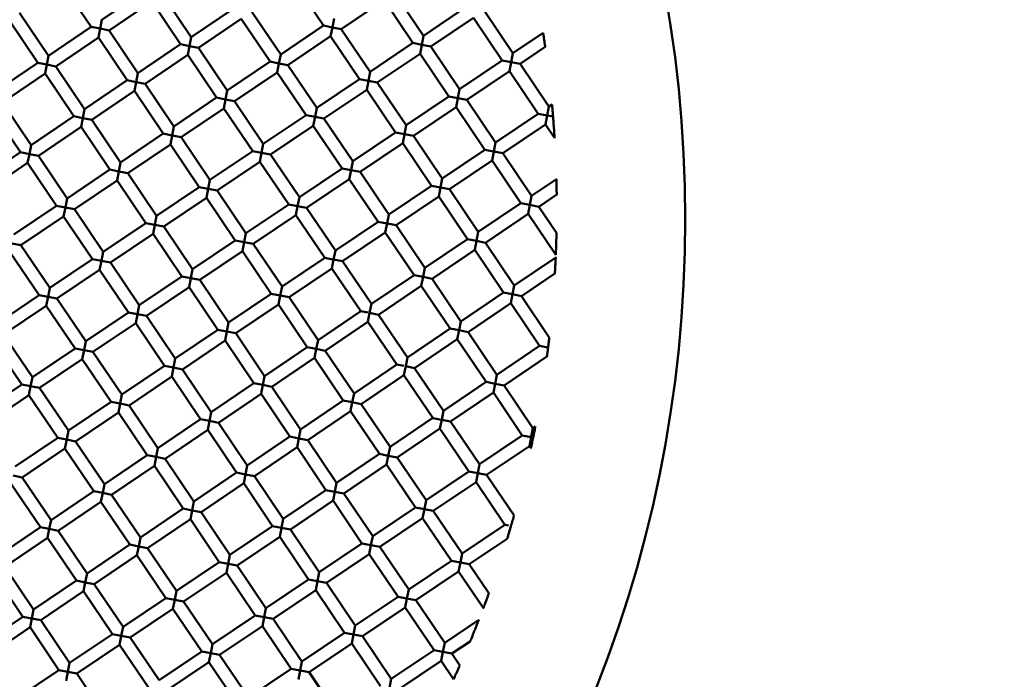
# Model space of a CAD drawing. Units: millimetres. Extents: x -6510 to 25103, y 0 to 39190.
# Drawn here: x 7403 to 7556, y 30592 to 30694 of the extents above; entities that cross this region are included whole.
import ezdxf

# ---------------------------------------------------------------- set-up
doc = ezdxf.new("R2010")
doc.units = ezdxf.units.MM
doc.layers.add('MD_Visible', color=7, linetype='Continuous', lineweight=50)
doc.styles.get("Standard").update_dxf_attribs({"font": 'arial.ttf'})
doc.dimstyles.new('ISO-25 (BySec)', dxfattribs={"dimtxt": 120, "dimasz": 60, "dimexe": 1.25, "dimexo": 0.625, "dimgap": 80, "dimtad": 1, "dimlfac": 0.1, "dimrnd": 5, "dimtxsty": 'Standard', "dimcen": 0, "dimse1": 1, "dimse2": 1, "dimclrd": 256, "dimclre": 256, "dimclrt": 256, "dimadec": 0, "dimazin": 0, "dimtfac": 1, "dimtmove": 1, "dimatfit": 3, "dimldrblk": 'DOTBLANK', "dimfxl": 1, "dimlwd": 5, "dimlwe": 5, "dimarcsym": 0})

# ---------------------------------------------------------------- blocks, each defined once
blk = doc.blocks.new('CustomObjectsInViewport8_0')
at = {"layer": 'MD_Visible'}
for p, q in [((7414.14, 2361.62), (7409.67, 2368.25)), ((7450.2, 2361.81), (7445.72, 2368.45)), ((7422.43, 2367.21), (7415.8, 2362.74)), ((7429.68, 2360.04), (7425.21, 2366.67)), ((7465.74, 2360.23), (7461.26, 2366.87)), ((7423.55, 2365.55), (7416.92, 2361.08)), ((7428.02, 2358.92), (7423.55, 2365.55)), ((7459.6, 2365.75), (7452.97, 2361.27)), ((7464.08, 2359.12), (7459.6, 2365.75)), ((7407.51, 2357.15), (7403.03, 2363.78)), ((7436.31, 2364.51), (7429.68, 2360.04)), ((7443.56, 2357.34), (7439.09, 2363.97)), ((7472.37, 2364.71), (7465.74, 2360.23)), ((7479.62, 2357.54), (7475.14, 2364.17)), ((7405.85, 2356.03), (7401.38, 2362.66)), ((7415.53, 2361.35), (7415.8, 2362.74)), ((7437.43, 2362.85), (7430.8, 2358.38)), ((7441.91, 2356.22), (7437.43, 2362.85)), ((7451.58, 2361.54), (7451.85, 2362.93)), ((7473.49, 2363.05), (7466.85, 2358.58)), ((7477.96, 2356.42), (7473.49, 2363.05)), ((7414.14, 2361.62), (7407.51, 2357.15)), ((7414.14, 2361.62), (7415.53, 2361.35)), ((7415.53, 2361.35), (7415.26, 2359.96)), ((7416.92, 2361.08), (7415.53, 2361.35)), ((7421.39, 2354.45), (7416.92, 2361.08)), ((7450.2, 2361.81), (7443.56, 2357.34)), ((7450.2, 2361.81), (7451.58, 2361.54)), ((7451.58, 2361.54), (7451.31, 2360.16)), ((7452.97, 2361.27), (7451.58, 2361.54)), ((7457.45, 2354.64), (7452.97, 2361.27)), ((7484.29, 2360.69), (7479.62, 2357.54)), ((7415.26, 2359.96), (7408.63, 2355.49)), ((7419.73, 2353.33), (7415.26, 2359.96)), ((7428.02, 2358.92), (7421.39, 2354.45)), ((7428.02, 2358.92), (7429.41, 2358.65)), ((7429.41, 2358.65), (7429.68, 2360.04)), ((7451.31, 2360.16), (7444.68, 2355.68)), ((7455.79, 2353.52), (7451.31, 2360.16)), ((7464.08, 2359.12), (7457.45, 2354.64)), ((7464.08, 2359.12), (7465.47, 2358.85)), ((7465.47, 2358.85), (7465.2, 2357.46)), ((7465.47, 2358.85), (7465.74, 2360.23)), ((7466.85, 2358.58), (7465.47, 2358.85)), ((7429.14, 2357.26), (7422.51, 2352.79)), ((7429.41, 2358.65), (7429.14, 2357.26)), ((7433.61, 2350.63), (7429.14, 2357.26)), ((7430.8, 2358.38), (7429.41, 2358.65)), ((7435.27, 2351.75), (7430.8, 2358.38)), ((7443.29, 2355.95), (7443.56, 2357.34)), ((7465.2, 2357.46), (7458.56, 2352.98)), ((7469.67, 2350.82), (7465.2, 2357.46)), ((7471.33, 2351.94), (7466.85, 2358.58)), ((7479.35, 2356.15), (7479.62, 2357.54)), ((7484.62, 2358.5), (7480.74, 2355.88)), ((7405.85, 2356.03), (7399.22, 2351.55)), ((7405.85, 2356.03), (7407.24, 2355.76)), ((7407.24, 2355.76), (7406.97, 2354.37)), ((7407.24, 2355.76), (7407.51, 2357.15)), ((7408.63, 2355.49), (7407.24, 2355.76)), ((7441.91, 2356.22), (7435.27, 2351.75)), ((7441.91, 2356.22), (7443.29, 2355.95)), ((7443.29, 2355.95), (7443.02, 2354.56)), ((7444.68, 2355.68), (7443.29, 2355.95)), ((7477.96, 2356.42), (7471.33, 2351.94)), ((7477.96, 2356.42), (7479.35, 2356.15)), ((7479.35, 2356.15), (7479.08, 2354.76)), ((7480.74, 2355.88), (7479.35, 2356.15)), ((7485.21, 2349.24), (7480.74, 2355.88)), ((7406.97, 2354.37), (7400.34, 2349.9)), ((7411.44, 2347.74), (7406.97, 2354.37)), ((7413.1, 2348.85), (7408.63, 2355.49)), ((7421.12, 2353.06), (7421.39, 2354.45)), ((7443.02, 2354.56), (7436.39, 2350.09)), ((7447.5, 2347.93), (7443.02, 2354.56)), ((7449.16, 2349.05), (7444.68, 2355.68)), ((7457.18, 2353.25), (7457.45, 2354.64)), ((7479.08, 2354.76), (7472.45, 2350.29)), ((7483.55, 2348.13), (7479.08, 2354.76)), ((7419.73, 2353.33), (7413.1, 2348.85)), ((7419.73, 2353.33), (7421.12, 2353.06)), ((7421.12, 2353.06), (7420.85, 2351.67)), ((7422.51, 2352.79), (7421.12, 2353.06)), ((7426.98, 2346.16), (7422.51, 2352.79)), ((7455.79, 2353.52), (7449.16, 2349.05)), ((7455.79, 2353.52), (7457.18, 2353.25)), ((7457.18, 2353.25), (7456.91, 2351.87)), ((7458.56, 2352.98), (7457.18, 2353.25)), ((7463.04, 2346.35), (7458.56, 2352.98)), ((7420.85, 2351.67), (7414.22, 2347.2)), ((7425.32, 2345.04), (7420.85, 2351.67)), ((7435, 2350.36), (7435.27, 2351.75)), ((7456.91, 2351.87), (7450.27, 2347.39)), ((7461.38, 2345.23), (7456.91, 2351.87)), ((7471.06, 2350.56), (7471.33, 2351.94)), ((7404.81, 2343.26), (7400.34, 2349.9)), ((7433.61, 2350.63), (7426.98, 2346.16)), ((7433.61, 2350.63), (7435, 2350.36)), ((7435, 2350.36), (7434.73, 2348.97)), ((7436.39, 2350.09), (7435, 2350.36)), ((7440.86, 2343.46), (7436.39, 2350.09)), ((7469.67, 2350.82), (7463.04, 2346.35)), ((7469.67, 2350.82), (7471.06, 2350.56)), ((7471.06, 2350.56), (7470.79, 2349.17)), ((7472.45, 2350.29), (7471.06, 2350.56)), ((7476.92, 2343.65), (7472.45, 2350.29)), ((7403.15, 2342.14), (7398.68, 2348.78)), ((7412.83, 2347.47), (7413.1, 2348.85)), ((7434.73, 2348.97), (7428.1, 2344.5)), ((7439.21, 2342.34), (7434.73, 2348.97)), ((7448.89, 2347.66), (7449.16, 2349.05)), ((7470.79, 2349.17), (7464.16, 2344.69)), ((7475.26, 2342.53), (7470.79, 2349.17)), ((7483.55, 2348.13), (7476.92, 2343.65)), ((7483.55, 2348.13), (7484.94, 2347.86)), ((7484.94, 2347.86), (7485.21, 2349.24)), ((7485.68, 2349.56), (7485.21, 2349.24)), ((7411.44, 2347.74), (7404.81, 2343.26)), ((7411.44, 2347.74), (7412.83, 2347.47)), ((7412.83, 2347.47), (7412.56, 2346.08)), ((7414.22, 2347.2), (7412.83, 2347.47)), ((7418.69, 2340.56), (7414.22, 2347.2)), ((7447.5, 2347.93), (7440.86, 2343.46)), ((7447.5, 2347.93), (7448.89, 2347.66)), ((7448.89, 2347.66), (7448.62, 2346.27)), ((7450.27, 2347.39), (7448.89, 2347.66)), ((7454.75, 2340.76), (7450.27, 2347.39)), ((7484.94, 2347.86), (7484.67, 2346.47)), ((7484.94, 2347.86), (7485.84, 2347.68)), ((7412.56, 2346.08), (7405.93, 2341.6)), ((7417.03, 2339.45), (7412.56, 2346.08)), ((7425.32, 2345.04), (7418.69, 2340.56)), ((7425.32, 2345.04), (7426.71, 2344.77)), ((7426.71, 2344.77), (7426.98, 2346.16)), ((7448.62, 2346.27), (7441.98, 2341.8)), ((7453.09, 2339.64), (7448.62, 2346.27)), ((7461.38, 2345.23), (7454.75, 2340.76)), ((7461.38, 2345.23), (7462.77, 2344.96)), ((7462.77, 2344.96), (7463.04, 2346.35)), ((7484.67, 2346.47), (7478.04, 2341.99)), ((7486.08, 2344.38), (7484.67, 2346.47)), ((7426.71, 2344.77), (7426.44, 2343.38)), ((7428.1, 2344.5), (7426.71, 2344.77)), ((7432.57, 2337.87), (7428.1, 2344.5)), ((7462.5, 2343.57), (7455.87, 2339.1)), ((7462.77, 2344.96), (7462.5, 2343.57)), ((7466.97, 2336.94), (7462.5, 2343.57)), ((7464.16, 2344.69), (7462.77, 2344.96)), ((7468.63, 2338.06), (7464.16, 2344.69)), ((7476.65, 2342.26), (7476.92, 2343.65)), ((7403.15, 2342.14), (7396.52, 2337.67)), ((7403.15, 2342.14), (7404.54, 2341.87)), ((7404.54, 2341.87), (7404.81, 2343.26)), ((7426.44, 2343.38), (7419.81, 2338.91)), ((7430.92, 2336.75), (7426.44, 2343.38)), ((7439.21, 2342.34), (7432.57, 2337.87)), ((7439.21, 2342.34), (7440.59, 2342.07)), ((7440.59, 2342.07), (7440.32, 2340.68)), ((7440.59, 2342.07), (7440.86, 2343.46)), ((7441.98, 2341.8), (7440.59, 2342.07)), ((7475.26, 2342.53), (7468.63, 2338.06)), ((7475.26, 2342.53), (7476.65, 2342.26)), ((7476.65, 2342.26), (7476.38, 2340.88)), ((7478.04, 2341.99), (7476.65, 2342.26)), ((7482.51, 2335.36), (7478.04, 2341.99)), ((7404.27, 2340.49), (7397.64, 2336.01)), ((7404.54, 2341.87), (7404.27, 2340.49)), ((7408.74, 2333.85), (7404.27, 2340.49)), ((7405.93, 2341.6), (7404.54, 2341.87)), ((7410.4, 2334.97), (7405.93, 2341.6)), ((7418.42, 2339.18), (7418.69, 2340.56)), ((7440.32, 2340.68), (7433.69, 2336.21)), ((7444.8, 2334.05), (7440.32, 2340.68)), ((7446.46, 2335.17), (7441.98, 2341.8)), ((7454.48, 2339.37), (7454.75, 2340.76)), ((7476.38, 2340.88), (7469.75, 2336.4)), ((7480.85, 2334.24), (7476.38, 2340.88)), ((7417.03, 2339.45), (7410.4, 2334.97)), ((7417.03, 2339.45), (7418.42, 2339.18)), ((7418.42, 2339.18), (7418.15, 2337.79)), ((7419.81, 2338.91), (7418.42, 2339.18)), ((7424.28, 2332.27), (7419.81, 2338.91)), ((7453.09, 2339.64), (7446.46, 2335.17)), ((7453.09, 2339.64), (7454.48, 2339.37)), ((7454.48, 2339.37), (7454.21, 2337.98)), ((7455.87, 2339.1), (7454.48, 2339.37)), ((7460.34, 2332.47), (7455.87, 2339.1)), ((7418.15, 2337.79), (7411.52, 2333.31)), ((7422.63, 2331.16), (7418.15, 2337.79)), ((7432.3, 2336.48), (7432.57, 2337.87)), ((7454.21, 2337.98), (7447.57, 2333.51)), ((7458.68, 2331.35), (7454.21, 2337.98)), ((7468.36, 2336.67), (7468.63, 2338.06)), ((7486.36, 2337.96), (7482.51, 2335.36)), ((7430.92, 2336.75), (7424.28, 2332.27)), ((7430.92, 2336.75), (7432.3, 2336.48)), ((7432.3, 2336.48), (7432.03, 2335.09)), ((7433.69, 2336.21), (7432.3, 2336.48)), ((7438.17, 2329.58), (7433.69, 2336.21)), ((7466.97, 2336.94), (7460.34, 2332.47)), ((7466.97, 2336.94), (7468.36, 2336.67)), ((7468.36, 2336.67), (7468.09, 2335.28)), ((7469.75, 2336.4), (7468.36, 2336.67)), ((7474.22, 2329.77), (7469.75, 2336.4)), ((7410.13, 2333.58), (7410.4, 2334.97)), ((7432.03, 2335.09), (7425.4, 2330.62)), ((7436.51, 2328.46), (7432.03, 2335.09)), ((7446.19, 2333.78), (7446.46, 2335.17)), ((7468.09, 2335.28), (7461.46, 2330.81)), ((7472.56, 2328.65), (7468.09, 2335.28)), ((7482.24, 2333.97), (7482.51, 2335.36)), ((7486.41, 2335.58), (7483.63, 2333.7)), ((7408.74, 2333.85), (7402.11, 2329.38)), ((7408.74, 2333.85), (7410.13, 2333.58)), ((7410.13, 2333.58), (7409.86, 2332.2)), ((7411.52, 2333.31), (7410.13, 2333.58)), ((7415.99, 2326.68), (7411.52, 2333.31)), ((7444.8, 2334.05), (7438.17, 2329.58)), ((7444.8, 2334.05), (7446.19, 2333.78)), ((7446.19, 2333.78), (7445.92, 2332.39)), ((7447.57, 2333.51), (7446.19, 2333.78)), ((7452.05, 2326.88), (7447.57, 2333.51)), ((7480.85, 2334.24), (7474.22, 2329.77)), ((7480.85, 2334.24), (7482.24, 2333.97)), ((7482.24, 2333.97), (7481.97, 2332.59)), ((7483.63, 2333.7), (7482.24, 2333.97)), ((7486.38, 2329.63), (7483.63, 2333.7)), ((7409.86, 2332.2), (7403.23, 2327.72)), ((7414.34, 2325.56), (7409.86, 2332.2)), ((7424.01, 2330.89), (7424.28, 2332.27)), ((7445.92, 2332.39), (7439.28, 2327.92)), ((7450.39, 2325.76), (7445.92, 2332.39)), ((7458.68, 2331.35), (7452.05, 2326.88)), ((7458.68, 2331.35), (7460.07, 2331.08)), ((7460.07, 2331.08), (7460.34, 2332.47)), ((7481.97, 2332.59), (7475.34, 2328.11)), ((7486.27, 2326.21), (7481.97, 2332.59)), ((7422.63, 2331.16), (7415.99, 2326.68)), ((7422.63, 2331.16), (7424.01, 2330.89)), ((7424.01, 2330.89), (7423.74, 2329.5)), ((7425.4, 2330.62), (7424.01, 2330.89)), ((7429.88, 2323.98), (7425.4, 2330.62)), ((7460.07, 2331.08), (7459.8, 2329.69)), ((7461.46, 2330.81), (7460.07, 2331.08)), ((7465.93, 2324.18), (7461.46, 2330.81)), ((7473.95, 2328.38), (7474.22, 2329.77)), ((7423.74, 2329.5), (7417.11, 2325.02)), ((7428.22, 2322.87), (7423.74, 2329.5)), ((7436.51, 2328.46), (7429.88, 2323.98)), ((7436.51, 2328.46), (7437.9, 2328.19)), ((7437.9, 2328.19), (7438.17, 2329.58)), ((7459.8, 2329.69), (7453.17, 2325.22)), ((7464.27, 2323.06), (7459.8, 2329.69)), ((7472.56, 2328.65), (7465.93, 2324.18)), ((7472.56, 2328.65), (7473.95, 2328.38)), ((7473.95, 2328.38), (7473.68, 2326.99)), ((7475.34, 2328.11), (7473.95, 2328.38)), ((7403.23, 2327.72), (7401.84, 2327.99)), ((7407.7, 2321.09), (7403.23, 2327.72)), ((7415.72, 2325.29), (7415.99, 2326.68)), ((7437.63, 2326.8), (7430.99, 2322.33)), ((7437.9, 2328.19), (7437.63, 2326.8)), ((7442.1, 2320.17), (7437.63, 2326.8)), ((7439.28, 2327.92), (7437.9, 2328.19)), ((7443.76, 2321.29), (7439.28, 2327.92)), ((7451.78, 2325.49), (7452.05, 2326.88)), ((7473.68, 2326.99), (7467.05, 2322.52)), ((7478.16, 2320.36), (7473.68, 2326.99)), ((7479.81, 2321.48), (7475.34, 2328.11)), ((7406.05, 2319.97), (7401.57, 2326.6)), ((7414.34, 2325.56), (7407.7, 2321.09)), ((7414.34, 2325.56), (7415.72, 2325.29)), ((7415.72, 2325.29), (7415.45, 2323.91)), ((7417.11, 2325.02), (7415.72, 2325.29)), ((7450.39, 2325.76), (7443.76, 2321.29)), ((7451.85, 2325.47), (7450.39, 2325.76)), ((7451.78, 2325.49), (7451.51, 2324.1)), ((7453.17, 2325.22), (7451.78, 2325.49)), ((7457.64, 2318.59), (7453.17, 2325.22)), ((7486.25, 2325.82), (7479.81, 2321.48)), ((7415.45, 2323.91), (7408.82, 2319.43)), ((7419.93, 2317.27), (7415.45, 2323.91)), ((7421.59, 2318.39), (7417.11, 2325.02)), ((7429.61, 2322.6), (7429.88, 2323.98)), ((7451.51, 2324.1), (7444.88, 2319.63)), ((7455.98, 2317.47), (7451.51, 2324.1)), ((7465.66, 2322.79), (7465.93, 2324.18)), ((7428.22, 2322.87), (7421.59, 2318.39)), ((7428.22, 2322.87), (7429.61, 2322.6)), ((7429.61, 2322.6), (7429.34, 2321.21)), ((7430.99, 2322.33), (7429.61, 2322.6)), ((7435.47, 2315.69), (7430.99, 2322.33)), ((7464.27, 2323.06), (7457.64, 2318.59)), ((7464.27, 2323.06), (7465.66, 2322.79)), ((7465.66, 2322.79), (7465.39, 2321.4)), ((7467.05, 2322.52), (7465.66, 2322.79)), ((7471.52, 2315.89), (7467.05, 2322.52)), ((7486.13, 2323.33), (7480.93, 2319.82)), ((7407.43, 2319.7), (7407.7, 2321.09)), ((7429.34, 2321.21), (7422.7, 2316.73)), ((7433.81, 2314.57), (7429.34, 2321.21)), ((7443.49, 2319.9), (7443.76, 2321.29)), ((7465.39, 2321.4), (7458.76, 2316.93)), ((7469.86, 2314.77), (7465.39, 2321.4)), ((7479.54, 2320.09), (7479.81, 2321.48)), ((7406.05, 2319.97), (7399.41, 2315.5)), ((7406.05, 2319.97), (7407.43, 2319.7)), ((7407.43, 2319.7), (7407.16, 2318.31)), ((7408.82, 2319.43), (7407.43, 2319.7)), ((7413.3, 2312.8), (7408.82, 2319.43)), ((7442.1, 2320.17), (7435.47, 2315.69)), ((7442.1, 2320.17), (7443.49, 2319.9)), ((7443.49, 2319.9), (7443.22, 2318.51)), ((7444.88, 2319.63), (7443.49, 2319.9)), ((7449.35, 2312.99), (7444.88, 2319.63)), ((7478.16, 2320.36), (7471.52, 2315.89)), ((7478.16, 2320.36), (7479.54, 2320.09)), ((7479.54, 2320.09), (7479.27, 2318.7)), ((7480.93, 2319.82), (7479.54, 2320.09)), ((7485.26, 2313.4), (7480.93, 2319.82)), ((7407.16, 2318.31), (7400.53, 2313.84)), ((7411.64, 2311.68), (7407.16, 2318.31)), ((7421.32, 2317), (7421.59, 2318.39)), ((7443.22, 2318.51), (7436.59, 2314.04)), ((7447.69, 2311.88), (7443.22, 2318.51)), ((7457.37, 2317.2), (7457.64, 2318.59)), ((7479.27, 2318.7), (7472.64, 2314.23)), ((7483.75, 2312.07), (7479.27, 2318.7)), ((7419.93, 2317.27), (7413.3, 2312.8)), ((7419.93, 2317.27), (7421.32, 2317)), ((7421.32, 2317), (7421.05, 2315.62)), ((7422.7, 2316.73), (7421.32, 2317)), ((7427.18, 2310.1), (7422.7, 2316.73)), ((7455.98, 2317.47), (7449.35, 2312.99)), ((7457.07, 2317.26), (7456.02, 2317.46)), ((7457.37, 2317.2), (7457.1, 2315.81)), ((7458.76, 2316.93), (7457.37, 2317.2)), ((7463.23, 2310.3), (7458.76, 2316.93)), ((7421.05, 2315.62), (7414.41, 2311.14)), ((7425.52, 2308.98), (7421.05, 2315.62)), ((7433.81, 2314.57), (7427.18, 2310.1)), ((7433.81, 2314.57), (7435.2, 2314.31)), ((7435.2, 2314.31), (7435.47, 2315.69)), ((7457.1, 2315.81), (7450.47, 2311.34)), ((7461.57, 2309.18), (7457.1, 2315.81)), ((7469.86, 2314.77), (7463.23, 2310.3)), ((7469.86, 2314.77), (7471.25, 2314.5)), ((7471.25, 2314.5), (7470.98, 2313.11)), ((7471.25, 2314.5), (7471.52, 2315.89)), ((7472.64, 2314.23), (7471.25, 2314.5)), ((7405, 2307.21), (7400.53, 2313.84)), ((7434.93, 2312.92), (7428.3, 2308.44)), ((7435.2, 2314.31), (7434.93, 2312.92)), ((7439.4, 2306.28), (7434.93, 2312.92)), ((7436.59, 2314.04), (7435.2, 2314.31)), ((7441.06, 2307.4), (7436.59, 2314.04)), ((7449.08, 2311.61), (7449.35, 2312.99)), ((7470.98, 2313.11), (7464.35, 2308.64)), ((7475.46, 2306.48), (7470.98, 2313.11)), ((7477.11, 2307.6), (7472.64, 2314.23)), ((7403.35, 2306.09), (7398.87, 2312.72)), ((7411.64, 2311.68), (7405, 2307.21)), ((7411.64, 2311.68), (7413.03, 2311.41)), ((7413.03, 2311.41), (7412.76, 2310.02)), ((7413.03, 2311.41), (7413.3, 2312.8)), ((7414.41, 2311.14), (7413.03, 2311.41)), ((7447.69, 2311.88), (7441.06, 2307.4)), ((7447.69, 2311.88), (7449.08, 2311.61)), ((7449.08, 2311.61), (7448.81, 2310.22)), ((7450.47, 2311.34), (7449.08, 2311.61)), ((7483.75, 2312.07), (7477.11, 2307.6)), ((7485.02, 2311.82), (7483.75, 2312.07)), ((7412.76, 2310.02), (7406.12, 2305.55)), ((7417.23, 2303.39), (7412.76, 2310.02)), ((7418.89, 2304.51), (7414.41, 2311.14)), ((7426.91, 2308.71), (7427.18, 2310.1)), ((7448.81, 2310.22), (7442.18, 2305.74)), ((7453.28, 2303.59), (7448.81, 2310.22)), ((7454.94, 2304.7), (7450.47, 2311.34)), ((7462.96, 2308.91), (7463.23, 2310.3)), ((7484.87, 2310.41), (7478.23, 2305.94)), ((7484.87, 2310.42), (7484.94, 2310.78)), ((7484.89, 2310.38), (7484.87, 2310.41)), ((7425.52, 2308.98), (7418.89, 2304.51)), ((7425.52, 2308.98), (7426.91, 2308.71)), ((7426.91, 2308.71), (7426.64, 2307.32)), ((7428.3, 2308.44), (7426.91, 2308.71)), ((7432.77, 2301.81), (7428.3, 2308.44)), ((7461.57, 2309.18), (7454.94, 2304.7)), ((7462.69, 2308.96), (7461.6, 2309.17)), ((7462.96, 2308.91), (7462.69, 2307.52)), ((7464.35, 2308.64), (7462.96, 2308.91)), ((7468.82, 2302.01), (7464.35, 2308.64)), ((7404.73, 2305.82), (7405, 2307.21)), ((7426.64, 2307.32), (7420.01, 2302.85)), ((7431.11, 2300.69), (7426.64, 2307.32)), ((7440.79, 2306.01), (7441.06, 2307.4)), ((7462.69, 2307.52), (7456.06, 2303.05)), ((7467.17, 2300.89), (7462.69, 2307.52)), ((7476.84, 2306.21), (7477.11, 2307.6)), ((7403.35, 2306.09), (7396.71, 2301.62)), ((7403.35, 2306.09), (7404.73, 2305.82)), ((7404.73, 2305.82), (7404.47, 2304.43)), ((7406.12, 2305.55), (7404.73, 2305.82)), ((7410.6, 2298.92), (7406.12, 2305.55)), ((7439.4, 2306.28), (7432.77, 2301.81)), ((7439.4, 2306.28), (7440.79, 2306.01)), ((7440.79, 2306.01), (7440.52, 2304.63)), ((7442.18, 2305.74), (7440.79, 2306.01)), ((7446.65, 2299.11), (7442.18, 2305.74)), ((7475.46, 2306.48), (7468.82, 2302.01)), ((7475.46, 2306.48), (7476.84, 2306.21)), ((7476.84, 2306.21), (7476.58, 2304.82)), ((7478.23, 2305.94), (7476.84, 2306.21)), ((7482.71, 2299.31), (7478.23, 2305.94)), ((7404.47, 2304.43), (7397.83, 2299.96)), ((7408.94, 2297.8), (7404.47, 2304.43)), ((7418.62, 2303.12), (7418.89, 2304.51)), ((7440.52, 2304.63), (7433.89, 2300.15)), ((7444.99, 2297.99), (7440.52, 2304.63)), ((7454.67, 2303.32), (7454.94, 2304.7)), ((7476.58, 2304.82), (7469.94, 2300.35)), ((7481.05, 2298.19), (7476.58, 2304.82)), ((7417.23, 2303.39), (7410.6, 2298.92)), ((7417.23, 2303.39), (7418.62, 2303.12)), ((7418.62, 2303.12), (7418.35, 2301.73)), ((7420.01, 2302.85), (7418.62, 2303.12)), ((7424.48, 2296.22), (7420.01, 2302.85)), ((7453.28, 2303.59), (7446.65, 2299.11)), ((7453.28, 2303.59), (7454.67, 2303.32)), ((7454.67, 2303.32), (7454.4, 2301.93)), ((7456.06, 2303.05), (7454.67, 2303.32)), ((7460.53, 2296.41), (7456.06, 2303.05)), ((7418.35, 2301.73), (7411.72, 2297.26)), ((7422.82, 2295.1), (7418.35, 2301.73)), ((7431.11, 2300.69), (7424.48, 2296.22)), ((7431.11, 2300.69), (7432.5, 2300.42)), ((7432.5, 2300.42), (7432.77, 2301.81)), ((7454.4, 2301.93), (7447.77, 2297.45)), ((7458.88, 2295.3), (7454.4, 2301.93)), ((7467.17, 2300.89), (7460.53, 2296.41)), ((7468.85, 2300.56), (7467.2, 2300.88)), ((7468.55, 2300.62), (7468.82, 2302.01)), ((7432.5, 2300.42), (7432.23, 2299.03)), ((7433.89, 2300.15), (7432.5, 2300.42)), ((7438.36, 2293.52), (7433.89, 2300.15)), ((7468.28, 2299.23), (7461.65, 2294.76)), ((7468.55, 2300.62), (7468.28, 2299.23)), ((7472.76, 2292.6), (7468.28, 2299.23)), ((7469.94, 2300.35), (7468.55, 2300.62)), ((7474.42, 2293.72), (7469.94, 2300.35)), ((7482.44, 2297.92), (7482.71, 2299.31)), ((7483.1, 2299.58), (7482.71, 2299.31)), ((7408.94, 2297.8), (7402.31, 2293.33)), ((7408.94, 2297.8), (7410.33, 2297.53)), ((7410.33, 2297.53), (7410.6, 2298.92)), ((7432.23, 2299.03), (7425.6, 2294.56)), ((7436.7, 2292.4), (7432.23, 2299.03)), ((7444.99, 2297.99), (7438.36, 2293.52)), ((7444.99, 2297.99), (7446.38, 2297.72)), ((7446.38, 2297.72), (7446.11, 2296.34)), ((7446.38, 2297.72), (7446.65, 2299.11)), ((7447.77, 2297.45), (7446.38, 2297.72)), ((7481.05, 2298.19), (7474.42, 2293.72)), ((7481.05, 2298.19), (7482.44, 2297.92)), ((7482.44, 2297.92), (7482.17, 2296.53)), ((7410.06, 2296.14), (7403.42, 2291.67)), ((7410.33, 2297.53), (7410.06, 2296.14)), ((7414.53, 2289.51), (7410.06, 2296.14)), ((7411.72, 2297.26), (7410.33, 2297.53)), ((7416.19, 2290.63), (7411.72, 2297.26)), ((7424.21, 2294.83), (7424.48, 2296.22)), ((7446.11, 2296.34), (7439.48, 2291.86)), ((7450.59, 2289.7), (7446.11, 2296.34)), ((7452.24, 2290.82), (7447.77, 2297.45)), ((7460.26, 2295.03), (7460.53, 2296.41)), ((7482.17, 2296.53), (7475.53, 2292.06)), ((7482.4, 2296.19), (7482.17, 2296.53)), ((7422.82, 2295.1), (7416.19, 2290.63)), ((7422.82, 2295.1), (7424.21, 2294.83)), ((7424.21, 2294.83), (7423.94, 2293.44)), ((7425.6, 2294.56), (7424.21, 2294.83)), ((7430.07, 2287.93), (7425.6, 2294.56)), ((7458.88, 2295.3), (7452.24, 2290.82)), ((7458.88, 2295.3), (7460.26, 2295.03)), ((7460.26, 2295.03), (7459.99, 2293.64)), ((7461.65, 2294.76), (7460.26, 2295.03)), ((7466.13, 2288.12), (7461.65, 2294.76)), ((7423.94, 2293.44), (7417.31, 2288.97)), ((7428.41, 2286.81), (7423.94, 2293.44)), ((7438.09, 2292.13), (7438.36, 2293.52)), ((7459.99, 2293.64), (7453.36, 2289.16)), ((7464.47, 2287.01), (7459.99, 2293.64)), ((7474.15, 2292.33), (7474.42, 2293.72)), ((7403.42, 2291.67), (7402.04, 2291.94)), ((7407.9, 2285.04), (7403.42, 2291.67)), ((7436.7, 2292.4), (7430.07, 2287.93)), ((7436.7, 2292.4), (7438.09, 2292.13)), ((7438.09, 2292.13), (7437.82, 2290.74)), ((7439.48, 2291.86), (7438.09, 2292.13)), ((7443.95, 2285.23), (7439.48, 2291.86)), ((7472.76, 2292.6), (7466.13, 2288.12)), ((7472.76, 2292.6), (7474.15, 2292.33)), ((7474.15, 2292.33), (7473.88, 2290.94)), ((7475.53, 2292.06), (7474.15, 2292.33)), ((7479.79, 2285.75), (7475.53, 2292.06)), ((7406.24, 2283.92), (7401.77, 2290.55)), ((7415.92, 2289.24), (7416.19, 2290.63)), ((7437.82, 2290.74), (7431.19, 2286.27)), ((7442.3, 2284.11), (7437.82, 2290.74)), ((7451.97, 2289.43), (7452.24, 2290.82)), ((7473.88, 2290.94), (7467.24, 2286.47)), ((7478.35, 2284.31), (7473.88, 2290.94)), ((7414.53, 2289.51), (7407.9, 2285.04)), ((7414.53, 2289.51), (7415.92, 2289.24)), ((7415.92, 2289.24), (7415.65, 2287.85)), ((7417.31, 2288.97), (7415.92, 2289.24)), ((7421.78, 2282.34), (7417.31, 2288.97)), ((7450.59, 2289.7), (7443.95, 2285.23)), ((7450.59, 2289.7), (7451.97, 2289.43)), ((7451.97, 2289.43), (7451.7, 2288.05)), ((7453.36, 2289.16), (7451.97, 2289.43)), ((7457.84, 2282.53), (7453.36, 2289.16)), ((7415.65, 2287.85), (7409.02, 2283.38)), ((7420.12, 2281.22), (7415.65, 2287.85)), ((7429.8, 2286.54), (7430.07, 2287.93)), ((7451.7, 2288.05), (7445.07, 2283.57)), ((7456.18, 2281.41), (7451.7, 2288.05)), ((7464.47, 2287.01), (7457.84, 2282.53)), ((7464.47, 2287.01), (7465.86, 2286.74)), ((7465.86, 2286.74), (7466.13, 2288.12)), ((7428.41, 2286.81), (7421.78, 2282.34)), ((7428.41, 2286.81), (7429.8, 2286.54)), ((7429.8, 2286.54), (7429.53, 2285.15)), ((7431.19, 2286.27), (7429.8, 2286.54)), ((7435.66, 2279.64), (7431.19, 2286.27)), ((7465.86, 2286.74), (7465.59, 2285.35)), ((7467.24, 2286.47), (7465.86, 2286.74)), ((7471.72, 2279.83), (7467.24, 2286.47)), ((7406.24, 2283.92), (7399.61, 2279.44)), ((7406.24, 2283.92), (7407.63, 2283.65)), ((7407.63, 2283.65), (7407.9, 2285.04)), ((7429.53, 2285.15), (7422.9, 2280.68)), ((7434, 2278.52), (7429.53, 2285.15)), ((7442.3, 2284.11), (7435.66, 2279.64)), ((7442.3, 2284.11), (7443.68, 2283.84)), ((7443.68, 2283.84), (7443.95, 2285.23)), ((7465.59, 2285.35), (7458.95, 2280.87)), ((7470.06, 2278.71), (7465.59, 2285.35)), ((7478.35, 2284.31), (7471.72, 2279.83)), ((7478.94, 2284.19), (7478.41, 2284.29)), ((7407.63, 2283.65), (7407.36, 2282.26)), ((7409.02, 2283.38), (7407.63, 2283.65)), ((7413.49, 2276.74), (7409.02, 2283.38)), ((7421.51, 2280.95), (7421.78, 2282.34)), ((7443.41, 2282.45), (7436.78, 2277.98)), ((7443.68, 2283.84), (7443.41, 2282.45)), ((7447.89, 2275.82), (7443.41, 2282.45)), ((7445.07, 2283.57), (7443.68, 2283.84)), ((7449.55, 2276.94), (7445.07, 2283.57)), ((7457.57, 2281.14), (7457.84, 2282.53)), ((7407.36, 2282.26), (7400.73, 2277.79)), ((7411.83, 2275.63), (7407.36, 2282.26)), ((7420.12, 2281.22), (7413.49, 2276.74)), ((7420.12, 2281.22), (7421.51, 2280.95)), ((7421.51, 2280.95), (7421.24, 2279.56)), ((7422.9, 2280.68), (7421.51, 2280.95)), ((7456.18, 2281.41), (7449.55, 2276.94)), ((7456.18, 2281.41), (7457.57, 2281.14)), ((7457.57, 2281.14), (7457.3, 2279.76)), ((7458.95, 2280.87), (7457.57, 2281.14)), ((7463.43, 2274.24), (7458.95, 2280.87)), ((7478.72, 2282.14), (7472.84, 2278.18)), ((7421.24, 2279.56), (7414.61, 2275.09)), ((7425.71, 2272.93), (7421.24, 2279.56)), ((7427.37, 2274.05), (7422.9, 2280.68)), ((7435.39, 2278.25), (7435.66, 2279.64)), ((7457.3, 2279.76), (7450.66, 2275.28)), ((7461.77, 2273.12), (7457.3, 2279.76)), ((7471.45, 2278.45), (7471.72, 2279.83)), ((7405.2, 2271.15), (7400.73, 2277.79)), ((7434, 2278.52), (7427.37, 2274.05)), ((7434, 2278.52), (7435.39, 2278.25)), ((7435.39, 2278.25), (7435.12, 2276.86)), ((7436.78, 2277.98), (7435.39, 2278.25)), ((7441.25, 2271.35), (7436.78, 2277.98)), ((7470.06, 2278.71), (7463.43, 2274.24)), ((7470.06, 2278.71), (7471.45, 2278.45)), ((7471.45, 2278.45), (7471.18, 2277.06)), ((7472.84, 2278.18), (7471.45, 2278.45)), ((7475.88, 2273.66), (7472.84, 2278.18)), ((7403.54, 2270.03), (7399.07, 2276.67)), ((7413.22, 2275.36), (7413.49, 2276.74)), ((7435.12, 2276.86), (7428.49, 2272.39)), ((7439.6, 2270.23), (7435.12, 2276.86)), ((7449.28, 2275.55), (7449.55, 2276.94)), ((7471.18, 2277.06), (7464.55, 2272.58)), ((7475.02, 2271.36), (7471.18, 2277.06)), ((7411.83, 2275.63), (7405.2, 2271.15)), ((7411.83, 2275.63), (7413.22, 2275.36)), ((7413.22, 2275.36), (7412.95, 2273.97)), ((7414.61, 2275.09), (7413.22, 2275.36)), ((7419.08, 2268.45), (7414.61, 2275.09)), ((7447.89, 2275.82), (7441.25, 2271.35)), ((7447.89, 2275.82), (7449.28, 2275.55)), ((7449.28, 2275.55), (7449.01, 2274.16)), ((7450.66, 2275.28), (7449.28, 2275.55)), ((7455.14, 2268.65), (7450.66, 2275.28)), ((7412.95, 2273.97), (7406.32, 2269.49)), ((7417.42, 2267.34), (7412.95, 2273.97)), ((7427.1, 2272.66), (7427.37, 2274.05)), ((7449.01, 2274.16), (7442.37, 2269.69)), ((7453.48, 2267.53), (7449.01, 2274.16)), ((7463.16, 2272.85), (7463.43, 2274.24)), ((7425.71, 2272.93), (7419.08, 2268.45)), ((7425.71, 2272.93), (7427.1, 2272.66)), ((7427.1, 2272.66), (7426.83, 2271.27)), ((7428.49, 2272.39), (7427.1, 2272.66)), ((7432.96, 2265.76), (7428.49, 2272.39)), ((7461.77, 2273.12), (7455.14, 2268.65)), ((7461.77, 2273.12), (7463.16, 2272.85)), ((7463.16, 2272.85), (7462.89, 2271.46)), ((7464.55, 2272.58), (7463.16, 2272.85)), ((7469.02, 2265.95), (7464.55, 2272.58)), ((7404.93, 2269.76), (7405.2, 2271.15)), ((7426.83, 2271.27), (7420.2, 2266.8)), ((7431.31, 2264.64), (7426.83, 2271.27)), ((7439.6, 2270.23), (7432.96, 2265.76)), ((7439.6, 2270.23), (7440.98, 2269.96)), ((7440.98, 2269.96), (7441.25, 2271.35)), ((7462.89, 2271.46), (7456.26, 2266.99)), ((7467.36, 2264.83), (7462.89, 2271.46)), ((7403.54, 2270.03), (7396.91, 2265.56)), ((7403.54, 2270.03), (7404.93, 2269.76)), ((7404.93, 2269.76), (7404.66, 2268.38)), ((7406.32, 2269.49), (7404.93, 2269.76)), ((7410.79, 2262.86), (7406.32, 2269.49)), ((7440.72, 2268.57), (7434.08, 2264.1)), ((7440.98, 2269.96), (7440.72, 2268.57)), ((7445.19, 2261.94), (7440.72, 2268.57)), ((7442.37, 2269.69), (7440.98, 2269.96)), ((7446.85, 2263.06), (7442.37, 2269.69)), ((7454.87, 2267.26), (7455.14, 2268.65)), ((7474.31, 2269.52), (7469.02, 2265.95)), ((7404.66, 2268.38), (7398.03, 2263.9)), ((7409.13, 2261.74), (7404.66, 2268.38)), ((7417.42, 2267.34), (7410.79, 2262.86)), ((7417.42, 2267.34), (7418.81, 2267.07)), ((7418.81, 2267.07), (7418.54, 2265.68)), ((7418.81, 2267.07), (7419.08, 2268.45)), ((7420.2, 2266.8), (7418.81, 2267.07)), ((7453.48, 2267.53), (7446.85, 2263.06)), ((7453.48, 2267.53), (7454.87, 2267.26)), ((7454.87, 2267.26), (7454.6, 2265.87)), ((7456.26, 2266.99), (7454.87, 2267.26)), ((7418.54, 2265.68), (7411.91, 2261.2)), ((7423.02, 2259.05), (7418.54, 2265.68)), ((7424.67, 2260.16), (7420.2, 2266.8)), ((7432.69, 2264.37), (7432.96, 2265.76)), ((7454.6, 2265.87), (7447.97, 2261.4)), ((7459.07, 2259.24), (7454.6, 2265.87)), ((7460.73, 2260.36), (7456.26, 2266.99)), ((7468.75, 2264.56), (7469.02, 2265.95)), ((7472.97, 2266.2), (7470.14, 2264.29)), ((7431.31, 2264.64), (7424.67, 2260.16)), ((7431.31, 2264.64), (7432.69, 2264.37)), ((7432.69, 2264.37), (7432.42, 2262.98)), ((7434.08, 2264.1), (7432.69, 2264.37)), ((7438.56, 2257.47), (7434.08, 2264.1)), ((7467.36, 2264.83), (7460.73, 2260.36)), ((7467.36, 2264.83), (7468.75, 2264.56)), ((7468.75, 2264.56), (7468.48, 2263.17)), ((7470.14, 2264.29), (7468.75, 2264.56)), ((7471.37, 2262.47), (7470.14, 2264.29)), ((7410.52, 2261.47), (7410.79, 2262.86)), ((7432.42, 2262.98), (7425.79, 2258.51)), ((7436.9, 2256.35), (7432.42, 2262.98)), ((7446.58, 2261.67), (7446.85, 2263.06)), ((7468.48, 2263.17), (7461.85, 2258.7)), ((7470.4, 2260.33), (7468.48, 2263.17)), ((7409.13, 2261.74), (7402.5, 2257.27)), ((7409.13, 2261.74), (7410.52, 2261.47)), ((7410.52, 2261.47), (7410.25, 2260.09)), ((7411.91, 2261.2), (7410.52, 2261.47)), ((7416.38, 2254.57), (7411.91, 2261.2)), ((7445.19, 2261.94), (7438.56, 2257.47)), ((7445.19, 2261.94), (7446.58, 2261.67)), ((7446.58, 2261.67), (7446.31, 2260.28)), ((7447.97, 2261.4), (7446.58, 2261.67)), ((7452.44, 2254.77), (7447.97, 2261.4)), ((7460.46, 2258.97), (7460.73, 2260.36))]:
    blk.add_line(p, q, dxfattribs=at)
at = {"layer": 'MD_Visible', "extrusion": (0, 0, -1)}
blk.add_circle((-7308.87, 2331.76), 197.5, dxfattribs=at)
at = {"layer": 'MD_Visible'}
blk.add_ellipse((7482.44, 2297.92), major_axis=(1.39, -0.27), ratio=0, start_param=4.712733, end_param=4.945036, dxfattribs=at)
for points, knots in [([(7484.29, 2360.69), (7484.29, 2360.69), (7484.29, 2360.69), (7484.29, 2360.68), (7484.3, 2360.66), (7484.31, 2360.56), (7484.32, 2360.49), (7484.35, 2360.31), (7484.37, 2360.19), (7484.41, 2359.91), (7484.44, 2359.75), (7484.49, 2359.44), (7484.51, 2359.28), (7484.55, 2359), (7484.57, 2358.88), (7484.6, 2358.69), (7484.61, 2358.62), (7484.62, 2358.53), (7484.62, 2358.51), (7484.62, 2358.5), (7484.62, 2358.5), (7484.62, 2358.5)], [-0.3846805, -0.3846805, -0.3846805, -0.3846805, -0.3792023, -0.3792023, -0.3468517, -0.3468517, -0.3099327, -0.3099327, -0.266416, -0.266416, -0.218858, -0.218858, -0.170678, -0.170678, -0.1270221, -0.1270221, -0.090211, -0.090211, -0.0580535, -0.0580535, -0.053069, -0.053069, -0.053069, -0.053069]), ([(7485.84, 2347.68), (7485.84, 2347.76), (7485.83, 2347.85), (7485.81, 2348.03), (7485.81, 2348.13), (7485.79, 2348.32), (7485.78, 2348.41), (7485.77, 2348.59), (7485.76, 2348.68), (7485.74, 2348.89), (7485.73, 2349), (7485.71, 2349.22), (7485.7, 2349.32), (7485.69, 2349.47), (7485.68, 2349.52), (7485.68, 2349.56), (7485.68, 2349.56), (7485.68, 2349.56)], [0.000001, 0.000001, 0.000001, 0.000001, 0.0298044, 0.0298044, 0.060547, 0.060547, 0.0870016, 0.0870016, 0.1149589, 0.1149589, 0.1510585, 0.1510585, 0.1932926, 0.1932926, 0.229405, 0.229405, 0.2487681, 0.2487681, 0.2487681, 0.2487681]), ([(7486.08, 2344.38), (7486.08, 2344.38), (7486.08, 2344.38), (7486.08, 2344.38), (7486.08, 2344.41), (7486.07, 2344.49), (7486.07, 2344.56), (7486.06, 2344.78), (7486.04, 2344.96), (7486.02, 2345.39), (7486, 2345.64), (7485.96, 2346.14), (7485.94, 2346.41), (7485.91, 2346.86), (7485.89, 2347.04), (7485.87, 2347.38), (7485.86, 2347.53), (7485.84, 2347.68)], [0.0585996, 0.0585996, 0.0585996, 0.0585996, 0.0630603, 0.0630603, 0.0854814, 0.0854814, 0.1178979, 0.1178979, 0.1705015, 0.1705015, 0.2263137, 0.2263137, 0.2874817, 0.2874817, 0.3301971, 0.3301971, 0.3671155, 0.3671155, 0.3671155, 0.3671155]), ([(7486.36, 2337.96), (7486.36, 2337.96), (7486.36, 2337.96), (7486.36, 2337.96), (7486.36, 2337.93), (7486.37, 2337.84), (7486.37, 2337.77), (7486.37, 2337.57), (7486.38, 2337.44), (7486.38, 2337.13), (7486.39, 2336.95), (7486.39, 2336.59), (7486.4, 2336.41), (7486.4, 2336.1), (7486.4, 2335.96), (7486.41, 2335.77), (7486.41, 2335.7), (7486.41, 2335.61), (7486.41, 2335.58), (7486.41, 2335.58), (7486.41, 2335.58), (7486.41, 2335.58)], [-0.3982537, -0.3982537, -0.3982537, -0.3982537, -0.3953854, -0.3953854, -0.3630695, -0.3630695, -0.3259686, -0.3259686, -0.2798712, -0.2798712, -0.2258732, -0.2258732, -0.1716246, -0.1716246, -0.1251894, -0.1251894, -0.0881764, -0.0881764, -0.0561135, -0.0561135, -0.0535503, -0.0535503, -0.0535503, -0.0535503]), ([(7486.38, 2329.63), (7486.38, 2329.63), (7486.38, 2329.63), (7486.38, 2329.61), (7486.38, 2329.59), (7486.38, 2329.49), (7486.37, 2329.4), (7486.37, 2329.15), (7486.36, 2328.96), (7486.35, 2328.48), (7486.34, 2328.2), (7486.32, 2327.64), (7486.31, 2327.36), (7486.3, 2326.89), (7486.29, 2326.71), (7486.28, 2326.45), (7486.28, 2326.36), (7486.27, 2326.26), (7486.27, 2326.23), (7486.27, 2326.22), (7486.27, 2326.21), (7486.27, 2326.21)], [-0.400481, -0.400481, -0.400481, -0.400481, -0.3933303, -0.3933303, -0.3676372, -0.3676372, -0.332807, -0.332807, -0.2859072, -0.2859072, -0.228644, -0.228644, -0.1721448, -0.1721448, -0.125976, -0.125976, -0.0907423, -0.0907423, -0.0643131, -0.0643131, -0.0565596, -0.0565596, -0.0565596, -0.0565596]), ([(7486.25, 2325.82), (7486.25, 2325.82), (7486.25, 2325.82), (7486.25, 2325.82), (7486.25, 2325.8), (7486.25, 2325.71), (7486.25, 2325.64), (7486.24, 2325.44), (7486.23, 2325.3), (7486.21, 2324.97), (7486.2, 2324.77), (7486.18, 2324.38), (7486.17, 2324.18), (7486.16, 2323.84), (7486.15, 2323.7), (7486.14, 2323.51), (7486.13, 2323.44), (7486.13, 2323.35), (7486.13, 2323.33), (7486.13, 2323.33), (7486.13, 2323.33), (7486.13, 2323.33)], [-0.3874204, -0.3874204, -0.3874204, -0.3874204, -0.3866472, -0.3866472, -0.3569171, -0.3569171, -0.3227175, -0.3227175, -0.2783555, -0.2783555, -0.2243067, -0.2243067, -0.1699498, -0.1699498, -0.1234216, -0.1234216, -0.0864176, -0.0864176, -0.0544598, -0.0544598, -0.0538904, -0.0538904, -0.0538904, -0.0538904]), ([(7485.07, 2311.81), (7485.09, 2311.95), (7485.11, 2312.1), (7485.14, 2312.37), (7485.16, 2312.51), (7485.2, 2312.82), (7485.22, 2312.98), (7485.24, 2313.2), (7485.25, 2313.28), (7485.26, 2313.37), (7485.26, 2313.39), (7485.26, 2313.4), (7485.26, 2313.4), (7485.26, 2313.4)], [0.000001, 0.000001, 0.000001, 0.000001, 0.0424683, 0.0424683, 0.0840983, 0.0840983, 0.1446181, 0.1446181, 0.1877842, 0.1877842, 0.2203317, 0.2203317, 0.2240151, 0.2240151, 0.2240151, 0.2240151]), ([(7484.95, 2310.87), (7484.96, 2310.93), (7484.97, 2311.01), (7484.99, 2311.16), (7485, 2311.24), (7485.02, 2311.4), (7485.03, 2311.49), (7485.05, 2311.65), (7485.06, 2311.73), (7485.07, 2311.81)], [0.000001, 0.000001, 0.000001, 0.000001, 0.0249012, 0.0249012, 0.0506752, 0.0506752, 0.0762493, 0.0762493, 0.1006105, 0.1006105, 0.1006105, 0.1006105]), ([(7484.89, 2310.38), (7484.89, 2310.38), (7484.89, 2310.39), (7484.9, 2310.43), (7484.9, 2310.47), (7484.92, 2310.61), (7484.93, 2310.72), (7484.95, 2310.87)], [0.05537014, 0.05537014, 0.05537014, 0.05537014, 0.07418018, 0.07418018, 0.10247668, 0.10247668, 0.14494271, 0.14494271, 0.14494271, 0.14494271]), ([(7482.76, 2297.86), (7482.79, 2298.01), (7482.82, 2298.16), (7482.88, 2298.47), (7482.92, 2298.64), (7482.98, 2298.96), (7483.01, 2299.11), (7483.06, 2299.34), (7483.08, 2299.43), (7483.1, 2299.53), (7483.1, 2299.56), (7483.1, 2299.57), (7483.1, 2299.58), (7483.1, 2299.58)], [0.000001, 0.000001, 0.000001, 0.000001, 0.0466704, 0.0466704, 0.0959427, 0.0959427, 0.1513658, 0.1513658, 0.1991731, 0.1991731, 0.2382915, 0.2382915, 0.247834, 0.247834, 0.247834, 0.247834]), ([(7482.4, 2296.19), (7482.4, 2296.19), (7482.4, 2296.19), (7482.4, 2296.21), (7482.41, 2296.24), (7482.44, 2296.36), (7482.46, 2296.45), (7482.51, 2296.7), (7482.54, 2296.85), (7482.61, 2297.15), (7482.64, 2297.3), (7482.7, 2297.58), (7482.73, 2297.72), (7482.76, 2297.86)], [0.0545992, 0.0545992, 0.0545992, 0.0545992, 0.0648856, 0.0648856, 0.0963511, 0.0963511, 0.135019, 0.135019, 0.1803653, 0.1803653, 0.2196643, 0.2196643, 0.256893, 0.256893, 0.256893, 0.256893]), ([(7479.31, 2284.12), (7479.34, 2284.19), (7479.36, 2284.27), (7479.4, 2284.42), (7479.43, 2284.5), (7479.49, 2284.72), (7479.53, 2284.85), (7479.61, 2285.13), (7479.65, 2285.27), (7479.71, 2285.49), (7479.74, 2285.58), (7479.77, 2285.7), (7479.78, 2285.73), (7479.79, 2285.75), (7479.79, 2285.75), (7479.79, 2285.75)], [0.000001, 0.000001, 0.000001, 0.000001, 0.0234983, 0.0234983, 0.0479109, 0.0479109, 0.0915107, 0.0915107, 0.13867, 0.13867, 0.1797808, 0.1797808, 0.2128059, 0.2128059, 0.2227087, 0.2227087, 0.2227087, 0.2227087]), ([(7478.72, 2282.14), (7478.72, 2282.14), (7478.72, 2282.15), (7478.73, 2282.18), (7478.74, 2282.22), (7478.78, 2282.35), (7478.82, 2282.45), (7478.9, 2282.73), (7478.95, 2282.91), (7479.06, 2283.27), (7479.12, 2283.45), (7479.22, 2283.79), (7479.27, 2283.96), (7479.31, 2284.12)], [0.0558987, 0.0558987, 0.0558987, 0.0558987, 0.0698621, 0.0698621, 0.0992521, 0.0992521, 0.1399193, 0.1399193, 0.1864998, 0.1864998, 0.2271841, 0.2271841, 0.2647686, 0.2647686, 0.2647686, 0.2647686]), ([(7475.88, 2273.66), (7475.88, 2273.66), (7475.88, 2273.66), (7475.88, 2273.66), (7475.87, 2273.64), (7475.84, 2273.56), (7475.82, 2273.49), (7475.75, 2273.3), (7475.7, 2273.18), (7475.59, 2272.87), (7475.52, 2272.69), (7475.39, 2272.33), (7475.32, 2272.15), (7475.21, 2271.84), (7475.16, 2271.72), (7475.09, 2271.53), (7475.06, 2271.46), (7475.03, 2271.38), (7475.02, 2271.36), (7475.02, 2271.36), (7475.02, 2271.36), (7475.02, 2271.36)], [-0.4044611, -0.4044611, -0.4044611, -0.4044611, -0.4034656, -0.4034656, -0.3714949, -0.3714949, -0.3345553, -0.3345553, -0.2864446, -0.2864446, -0.2291185, -0.2291185, -0.1720964, -0.1720964, -0.1242509, -0.1242509, -0.0872121, -0.0872121, -0.0549541, -0.0549541, -0.0537037, -0.0537037, -0.0537037, -0.0537037]), ([(7474.31, 2269.52), (7474.31, 2269.52), (7474.31, 2269.52), (7474.31, 2269.5), (7474.29, 2269.47), (7474.26, 2269.37), (7474.22, 2269.29), (7474.12, 2269.04), (7474.05, 2268.86), (7473.87, 2268.4), (7473.76, 2268.13), (7473.54, 2267.59), (7473.43, 2267.32), (7473.24, 2266.85), (7473.17, 2266.67), (7473.06, 2266.42), (7473.03, 2266.34), (7472.99, 2266.25), (7472.98, 2266.22), (7472.97, 2266.21), (7472.97, 2266.2), (7472.97, 2266.2)], [-0.4053229, -0.4053229, -0.4053229, -0.4053229, -0.3964207, -0.3964207, -0.3707739, -0.3707739, -0.3353675, -0.3353675, -0.2885597, -0.2885597, -0.2312154, -0.2312154, -0.173078, -0.173078, -0.1255657, -0.1255657, -0.0905916, -0.0905916, -0.0655778, -0.0655778, -0.0574356, -0.0574356, -0.0574356, -0.0574356]), ([(7471.37, 2262.47), (7471.37, 2262.47), (7471.37, 2262.47), (7471.36, 2262.47), (7471.35, 2262.45), (7471.32, 2262.36), (7471.29, 2262.3), (7471.21, 2262.12), (7471.16, 2262), (7471.03, 2261.72), (7470.96, 2261.56), (7470.81, 2261.24), (7470.74, 2261.08), (7470.61, 2260.8), (7470.56, 2260.68), (7470.48, 2260.51), (7470.45, 2260.44), (7470.41, 2260.36), (7470.4, 2260.34), (7470.4, 2260.33), (7470.4, 2260.33), (7470.4, 2260.33)], [-0.3956023, -0.3956023, -0.3956023, -0.3956023, -0.3923145, -0.3923145, -0.360203, -0.360203, -0.3231463, -0.3231463, -0.2775038, -0.2775038, -0.2245333, -0.2245333, -0.1717921, -0.1717921, -0.1264652, -0.1264652, -0.0893341, -0.0893341, -0.056987, -0.056987, -0.0534092, -0.0534092, -0.0534092, -0.0534092])]:
    blk.add_open_spline(points, degree=3, knots=knots, dxfattribs=at)
blk = doc.blocks.new('*D20')
at = {"lineweight": 5, "transparency": 16777216}
blk.add_line((-2554.2, 24817.74), (-2554.2, 38326.63), dxfattribs=at)
at = {"transparency": 16777216}
for points in [[(-2574.2, 38326.63), (-2534.2, 38326.63), (-2554.2, 38446.63)], [(-2574.2, 24817.74), (-2534.2, 24817.74), (-2554.2, 24697.74)]]:
    blk.add_solid(points, dxfattribs=at)
at = {"layer": 'Defpoints', "color": 0, "transparency": 16777216}
for p in [(-2554.2, 38446.63), (10766.76, 38446.63), (7028.3, 24697.74)]:
    blk.add_point(p, dxfattribs=at)
at = {"transparency": 16777216, "insert": (-2726.17, 31572.18), "char_height": 180, "attachment_point": 5, "rotation": 90}
blk.add_mtext('1375', dxfattribs=at)
blk = doc.blocks.new('_DotBlank')
at = {"color": 0, "linetype": 'ByBlock', "lineweight": -2}
blk.add_line((-0.5, 0), (-1, 0), dxfattribs=at)
blk.add_circle((0, 0), 0.5, dxfattribs=at)

msp = doc.modelspace()

# ---------------------------------------------------------------- block references
at = {"layer": 'MD_Visible'}
msp.add_blockref('CustomObjectsInViewport8_0', (0, 28331.638), dxfattribs=at)

# ---------------------------------------------------------------- dimensions: what is measured, and where the dimension line sits
dim = msp.add_linear_dim(base=(-2554.201, 38446.629), p1=(7028.296, 24697.737), p2=(10766.757, 38446.629), angle=90, dimstyle='ISO-25 (BySec)', override={"dimtxt": 180, "dimasz": 120})
dim.commit()
dim.dimension.update_dxf_attribs({"geometry": '*D20', "text_midpoint": (-2726.166, 31572.183)})

doc.saveas('drawing.dxf')
